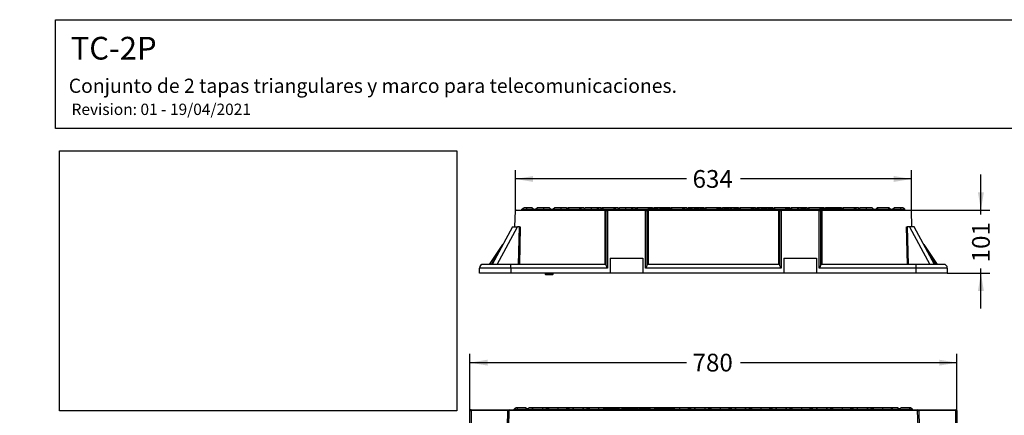
# Model space of a CAD drawing. Units: millimetres. Extents: x 0 to 291, y 0 to 204.
# Drawn here: x 0 to 173, y 134 to 204 of the extents above; entities that cross this region are included whole.
import ezdxf
from ezdxf import colors
from ezdxf.entities.mleader import LeaderData, LeaderLine
from ezdxf.enums import TextEntityAlignment as Align
from ezdxf.math import Vec2, Vec3

# ---------------------------------------------------------------- set-up
doc = ezdxf.new("R2010")
doc.units = ezdxf.units.MM
for name, color, linetype in [('Predeterminado', 7, 'Continuous'), ('TC-2P_T1', 7, 'Continuous'), ('TC-2P_T2', 7, 'Continuous'), ('TC-2PM', 7, 'Continuous'), ('TC-CIERRE_CILIND', 7, 'Continuous')]:
    doc.layers.add(name, color=color, linetype=linetype)
doc.styles.add('SEACAD_Arial', font='arial.ttf')
doc.dimstyles.new('ISO', dxfattribs={"dimtxt": 3.125, "dimasz": 3.125, "dimexe": 1.5625, "dimexo": 0, "dimgap": 0.78125, "dimtad": 0, "dimlfac": 9.090909, "dimtxsty": 'SEACAD_Arial', "dimblk1": '_SE_FILLED', "dimblk2": '_SE_FILLED', "dimsah": 1, "dimcen": 1.5625, "dimadec": 1, "dimazin": 0, "dimtfac": 0.5, "dimtmove": 0, "dimatfit": 3, "dimfxl": 1, "dimarcsym": 0})
picture_1 = doc.add_image_def('image1.jpg', size_in_pixel=(1126, 736))

# ---------------------------------------------------------------- blocks, each defined once
blk = doc.blocks.new('SE1')
at = {"layer": 'TC-2P_T1', "color": 7, "linetype": 'Continuous'}
for p, q in [((88.84, 170.76), (88.46, 170.54)), ((88.46, 170.38), (88.46, 170.54)), ((88.46, 170.54), (94.01, 170.54)), ((88.65, 170.65), (88.62, 170.65)), ((88.62, 170.65), (88.62, 170.64)), ((89.23, 170.76), (88.84, 170.76)), ((90.28, 170.76), (89.23, 170.76)), ((89.23, 170.76), (89.23, 170.54)), ((90.28, 170.76), (90.55, 170.54)), ((91.2, 170.76), (90.93, 170.54)), ((92.25, 170.76), (91.2, 170.76)), ((93.3, 170.76), (92.25, 170.76)), ((92.25, 170.76), (92.25, 170.54)), ((93.3, 170.76), (93.57, 170.54)), ((94.23, 170.76), (93.96, 170.54)), ((94.01, 170.38), (94.01, 170.54)), ((94.01, 170.54), (94.18, 170.54)), ((95.28, 170.76), (94.23, 170.76)), ((96.33, 170.76), (95.28, 170.76)), ((95.28, 170.76), (95.28, 170.54)), ((96.33, 170.76), (96.46, 170.66)), ((99.35, 170.76), (98.69, 170.76)), ((98.93, 170.57), (98.97, 170.54)), ((99.35, 170.76), (99.49, 170.66)), ((102.38, 170.76), (101.72, 170.76)), ((102.38, 170.76), (102.51, 170.66)), ((105.4, 170.76), (104.74, 170.76)), ((105.4, 170.76), (105.54, 170.66)), ((108.43, 170.76), (107.77, 170.76)), ((108.43, 170.76), (108.56, 170.66)), ((111.45, 170.76), (110.79, 170.76)), ((111.45, 170.76), (111.59, 170.66)), ((114.48, 170.76), (113.82, 170.76)), ((114.48, 170.76), (114.61, 170.66)), ((117.5, 170.76), (116.84, 170.76)), ((117.5, 170.76), (117.64, 170.66)), ((120.53, 170.76), (119.87, 170.76)), ((120.53, 170.76), (120.66, 170.66)), ((123.55, 170.76), (122.89, 170.76)), ((123.55, 170.76), (123.69, 170.66)), ((126.58, 170.76), (125.92, 170.76)), ((126.58, 170.76), (126.71, 170.66)), ((129.6, 170.76), (128.94, 170.76)), ((129.6, 170.76), (129.74, 170.66)), ((132.63, 170.76), (131.97, 170.76)), ((132.63, 170.76), (132.76, 170.66)), ((135.65, 170.76), (134.99, 170.76)), ((135.65, 170.76), (135.79, 170.66)), ((138.68, 170.76), (138.02, 170.76)), ((138.68, 170.76), (138.81, 170.66)), ((141.7, 170.76), (141.04, 170.76)), ((141.7, 170.76), (141.84, 170.66)), ((144.73, 170.76), (144.07, 170.76)), ((144.73, 170.76), (144.86, 170.66)), ((147.75, 170.76), (147.09, 170.76)), ((147.75, 170.76), (147.89, 170.66))]:
    blk.add_line(p, q, dxfattribs=at)
at = {"layer": 'TC-2P_T2', "color": 7, "linetype": 'Continuous'}
for p, q in [((94.18, 170.38), (94.18, 170.54)), ((94.18, 170.54), (96.71, 170.54)), ((96.59, 170.76), (96.32, 170.54)), ((96.71, 170.76), (96.59, 170.76)), ((96.71, 170.54), (96.71, 170.76)), ((98.57, 170.76), (96.71, 170.76)), ((96.71, 170.54), (98.57, 170.54)), ((98.69, 170.76), (98.57, 170.76)), ((98.57, 170.76), (98.57, 170.54)), ((98.57, 170.54), (102.76, 170.54)), ((98.69, 170.76), (98.96, 170.54)), ((99.62, 170.76), (99.35, 170.54)), ((100.67, 170.76), (99.62, 170.76)), ((101.72, 170.76), (100.67, 170.76)), ((100.67, 170.76), (100.67, 170.54)), ((101.72, 170.76), (101.99, 170.54)), ((102.64, 170.76), (102.37, 170.54)), ((102.76, 170.76), (102.64, 170.76)), ((102.76, 170.54), (102.76, 170.76)), ((104.62, 170.76), (102.76, 170.76)), ((102.76, 170.54), (104.62, 170.54)), ((104.74, 170.76), (104.62, 170.76)), ((104.62, 170.76), (104.62, 170.54)), ((104.62, 170.54), (108.81, 170.54)), ((104.74, 170.76), (105.01, 170.54)), ((105.67, 170.76), (105.4, 170.54)), ((106.72, 170.76), (105.67, 170.76)), ((107.77, 170.76), (106.72, 170.76)), ((106.72, 170.76), (106.72, 170.54)), ((107.77, 170.76), (108.04, 170.54)), ((108.69, 170.76), (108.42, 170.54)), ((108.81, 170.76), (108.69, 170.76)), ((108.81, 170.54), (108.81, 170.76)), ((110.67, 170.76), (108.81, 170.76)), ((108.81, 170.54), (110.67, 170.54)), ((110.79, 170.76), (110.67, 170.76)), ((110.67, 170.76), (110.67, 170.54)), ((110.67, 170.54), (114.86, 170.54)), ((110.79, 170.76), (111.06, 170.54)), ((111.14, 170.65), (110.93, 170.65)), ((111.21, 170.65), (111.14, 170.65)), ((111.14, 170.65), (111.14, 170.54)), ((111.21, 170.65), (111.21, 170.54)), ((111.72, 170.76), (111.45, 170.54)), ((112.35, 170.65), (111.59, 170.65)), ((111.59, 170.65), (111.59, 170.54)), ((112.77, 170.76), (111.72, 170.76)), ((112.35, 170.65), (112.35, 170.54)), ((113.82, 170.76), (112.77, 170.76)), ((112.77, 170.76), (112.77, 170.54)), ((112.9, 170.65), (112.78, 170.65)), ((112.78, 170.65), (112.78, 170.54)), ((113.41, 170.65), (112.9, 170.65)), ((112.9, 170.65), (112.9, 170.54)), ((113.54, 170.65), (113.41, 170.65)), ((113.41, 170.65), (113.41, 170.54)), ((113.54, 170.65), (113.54, 170.54)), ((113.82, 170.76), (113.97, 170.64)), ((113.97, 170.65), (114.61, 170.65)), ((113.97, 170.65), (113.97, 170.54)), ((114.74, 170.76), (114.47, 170.54)), ((114.86, 170.76), (114.74, 170.76)), ((114.86, 170.54), (114.86, 170.76)), ((116.72, 170.76), (114.86, 170.76)), ((114.86, 170.54), (116.72, 170.54)), ((116.84, 170.76), (116.72, 170.76)), ((116.72, 170.76), (116.72, 170.54)), ((116.72, 170.54), (120.91, 170.54)), ((116.84, 170.76), (117.11, 170.54)), ((117.09, 170.65), (116.98, 170.65)), ((117.09, 170.65), (117.09, 170.56)), ((117.5, 170.65), (118.42, 170.65)), ((117.5, 170.65), (117.5, 170.54)), ((117.5, 170.55), (117.5, 170.54)), ((117.77, 170.76), (117.63, 170.65)), ((118.82, 170.76), (117.77, 170.76)), ((118.42, 170.54), (118.42, 170.65)), ((118.92, 170.65), (118.8, 170.65)), ((118.8, 170.65), (118.8, 170.54)), ((119.87, 170.76), (118.82, 170.76)), ((118.82, 170.76), (118.82, 170.65)), ((119.42, 170.65), (118.92, 170.65)), ((118.92, 170.65), (118.92, 170.54)), ((119.55, 170.65), (119.42, 170.65)), ((119.42, 170.65), (119.42, 170.54)), ((119.55, 170.65), (119.55, 170.54)), ((119.87, 170.76), (120.14, 170.54)), ((120.58, 170.65), (120, 170.65)), ((120.79, 170.76), (120.52, 170.54)), ((120.58, 170.65), (120.66, 170.65)), ((120.58, 170.65), (120.58, 170.59)), ((120.91, 170.76), (120.79, 170.76)), ((120.91, 170.54), (120.91, 170.76)), ((122.77, 170.76), (120.91, 170.76)), ((120.91, 170.54), (122.77, 170.54)), ((122.89, 170.76), (122.77, 170.76)), ((122.77, 170.76), (122.77, 170.54)), ((122.77, 170.54), (126.96, 170.54)), ((122.89, 170.76), (123.16, 170.54)), ((123.77, 170.65), (123.03, 170.65)), ((123.82, 170.76), (123.68, 170.65)), ((123.77, 170.65), (123.77, 170.54)), ((124.87, 170.76), (123.82, 170.76)), ((124.39, 170.65), (124.08, 170.65)), ((124.08, 170.65), (124.08, 170.54)), ((124.52, 170.65), (124.39, 170.65)), ((124.39, 170.65), (124.39, 170.54)), ((124.84, 170.65), (124.52, 170.65)), ((124.52, 170.65), (124.52, 170.54)), ((124.84, 170.65), (124.84, 170.54)), ((125.92, 170.76), (124.87, 170.76)), ((124.87, 170.76), (124.87, 170.54)), ((125.34, 170.65), (125.21, 170.65)), ((125.21, 170.65), (125.21, 170.54)), ((125.34, 170.65), (125.34, 170.54)), ((126.37, 170.65), (125.77, 170.65)), ((125.77, 170.65), (125.77, 170.54)), ((125.92, 170.76), (126.05, 170.65)), ((126.37, 170.65), (126.37, 170.54)), ((126.71, 170.65), (126.38, 170.65)), ((126.84, 170.76), (126.57, 170.54)), ((126.96, 170.76), (126.84, 170.76)), ((126.96, 170.54), (126.96, 170.76)), ((128.82, 170.76), (126.96, 170.76)), ((126.96, 170.54), (128.82, 170.54)), ((128.94, 170.76), (128.82, 170.76)), ((128.82, 170.76), (128.82, 170.54)), ((128.82, 170.54), (133.01, 170.54)), ((128.94, 170.76), (129.21, 170.54)), ((129.17, 170.65), (129.08, 170.65)), ((129.17, 170.65), (129.17, 170.58)), ((130.22, 170.65), (129.49, 170.65)), ((129.49, 170.65), (129.49, 170.54)), ((129.87, 170.76), (129.73, 170.65)), ((130.92, 170.76), (129.87, 170.76)), ((130.22, 170.54), (130.22, 170.65)), ((130.73, 170.65), (130.61, 170.65)), ((130.61, 170.65), (130.61, 170.54)), ((131.29, 170.65), (130.73, 170.65)), ((130.73, 170.65), (130.73, 170.54)), ((131.97, 170.76), (130.92, 170.76)), ((130.92, 170.76), (130.92, 170.65)), ((131.45, 170.65), (131.29, 170.65)), ((131.29, 170.65), (131.29, 170.54)), ((131.45, 170.65), (131.45, 170.54)), ((132.51, 170.65), (131.79, 170.65)), ((131.79, 170.65), (131.79, 170.54)), ((131.97, 170.76), (132.1, 170.65)), ((132.51, 170.65), (132.51, 170.54)), ((132.89, 170.76), (132.62, 170.54)), ((133.01, 170.76), (132.89, 170.76)), ((133.01, 170.54), (133.01, 170.76)), ((134.87, 170.76), (133.01, 170.76)), ((133.01, 170.54), (134.87, 170.54)), ((134.99, 170.76), (134.87, 170.76)), ((134.87, 170.76), (134.87, 170.54)), ((134.87, 170.54), (139.06, 170.54)), ((134.99, 170.76), (135.26, 170.54)), ((136.01, 170.65), (135.25, 170.65)), ((135.25, 170.65), (135.25, 170.56)), ((135.92, 170.76), (135.78, 170.65)), ((136.97, 170.76), (135.92, 170.76)), ((136.01, 170.54), (136.01, 170.65)), ((138.02, 170.76), (136.97, 170.76)), ((136.97, 170.76), (136.97, 170.54)), ((137.15, 170.65), (137.03, 170.65)), ((137.03, 170.65), (137.03, 170.54)), ((137.15, 170.65), (137.15, 170.54)), ((138.45, 170.65), (137.56, 170.65)), ((137.56, 170.65), (137.56, 170.54)), ((138.02, 170.76), (138.15, 170.65)), ((138.45, 170.65), (138.45, 170.54)), ((138.94, 170.76), (138.67, 170.54)), ((139.06, 170.76), (138.94, 170.76)), ((139.06, 170.54), (139.06, 170.76)), ((140.92, 170.76), (139.06, 170.76)), ((139.06, 170.54), (140.92, 170.54)), ((141.04, 170.76), (140.92, 170.76)), ((140.92, 170.76), (140.92, 170.54)), ((140.92, 170.54), (145.11, 170.54)), ((141.04, 170.76), (141.31, 170.54)), ((141.75, 170.65), (141.18, 170.65)), ((141.97, 170.76), (141.75, 170.59)), ((141.75, 170.65), (141.75, 170.54)), ((143.02, 170.76), (141.97, 170.76)), ((142.15, 170.65), (142.02, 170.65)), ((142.02, 170.65), (142.02, 170.54)), ((142.26, 170.65), (142.15, 170.65)), ((142.15, 170.65), (142.15, 170.54)), ((142.66, 170.65), (142.26, 170.65)), ((142.26, 170.65), (142.26, 170.54)), ((142.77, 170.65), (142.66, 170.65)), ((142.66, 170.65), (142.66, 170.54)), ((142.92, 170.65), (142.77, 170.65)), ((142.77, 170.65), (142.77, 170.54)), ((142.92, 170.65), (142.92, 170.54)), ((144.07, 170.76), (143.02, 170.76)), ((143.02, 170.76), (143.02, 170.54)), ((143.24, 170.65), (144.03, 170.65)), ((143.24, 170.65), (143.24, 170.54)), ((144.03, 170.54), (144.03, 170.65)), ((144.07, 170.76), (144.32, 170.56)), ((144.46, 170.65), (144.32, 170.65)), ((144.32, 170.65), (144.32, 170.54)), ((144.56, 170.65), (144.46, 170.65)), ((144.46, 170.65), (144.46, 170.54)), ((144.86, 170.65), (144.56, 170.65)), ((144.56, 170.65), (144.56, 170.54)), ((144.99, 170.76), (144.72, 170.54)), ((145.11, 170.76), (144.99, 170.76)), ((145.11, 170.54), (145.11, 170.76)), ((146.97, 170.76), (145.11, 170.76)), ((145.11, 170.54), (146.97, 170.54)), ((147.09, 170.76), (146.97, 170.76)), ((146.97, 170.76), (146.97, 170.54)), ((146.97, 170.54), (151.16, 170.54)), ((147.09, 170.76), (147.36, 170.54)), ((148.02, 170.76), (147.75, 170.54)), ((149.07, 170.76), (148.02, 170.76)), ((150.12, 170.76), (149.07, 170.76)), ((149.07, 170.76), (149.07, 170.54)), ((150.12, 170.76), (150.39, 170.54)), ((151.04, 170.76), (150.77, 170.54)), ((151.16, 170.76), (151.04, 170.76)), ((153.02, 170.76), (151.16, 170.76)), ((151.16, 170.54), (151.16, 170.76)), ((151.16, 170.54), (153.02, 170.54)), ((153.14, 170.76), (153.02, 170.76)), ((153.02, 170.76), (153.02, 170.54)), ((153.02, 170.54), (155.89, 170.54)), ((153.14, 170.76), (153.41, 170.54)), ((154.07, 170.76), (153.8, 170.54)), ((155.12, 170.76), (154.07, 170.76)), ((155.12, 170.76), (155.12, 170.54)), ((155.51, 170.76), (155.12, 170.76)), ((155.89, 170.54), (155.51, 170.76)), ((155.7, 170.65), (155.72, 170.65)), ((155.72, 170.64), (155.72, 170.65)), ((155.89, 170.38), (155.89, 170.54))]:
    blk.add_line(p, q, dxfattribs=at)
at = {"layer": 'TC-2PM', "color": 7, "linetype": 'Continuous'}
for p, q in [((87.23, 167.41), (87.3, 170.27)), ((103.09, 170.27), (87.3, 170.27)), ((87.41, 170.38), (103.42, 170.38)), ((103.09, 160.81), (103.09, 170.26)), ((103.31, 160.64), (103.31, 170.27)), ((103.31, 170.27), (103.53, 170.27)), ((103.53, 170.38), (103.42, 170.38)), ((103.53, 170.38), (110.24, 170.38)), ((103.53, 170.38), (103.53, 170.27)), ((110.24, 170.27), (103.53, 170.27)), ((103.53, 170.27), (103.53, 160.15)), ((110.35, 170.38), (110.24, 170.38)), ((110.24, 170.27), (110.24, 170.38)), ((110.24, 160.15), (110.24, 170.27)), ((110.24, 170.27), (110.46, 170.27)), ((110.35, 170.38), (134, 170.38)), ((110.46, 170.27), (110.46, 160.64)), ((133.67, 170.27), (110.68, 170.27)), ((110.68, 170.26), (110.68, 160.81)), ((133.67, 160.81), (133.67, 170.26)), ((133.89, 160.64), (133.89, 170.27)), ((133.89, 170.27), (134.11, 170.27)), ((134.11, 170.38), (134, 170.38)), ((134.11, 170.38), (140.82, 170.38)), ((134.11, 170.38), (134.11, 170.27)), ((140.82, 170.27), (134.11, 170.27)), ((134.11, 170.27), (134.11, 160.15)), ((140.93, 170.38), (140.82, 170.38)), ((140.82, 170.27), (140.82, 170.38)), ((140.82, 160.15), (140.82, 170.27)), ((140.82, 170.27), (141.04, 170.27)), ((140.93, 170.38), (156.94, 170.38)), ((141.04, 170.27), (141.04, 160.64)), ((157.05, 170.27), (141.26, 170.27)), ((141.26, 170.26), (141.26, 160.81)), ((157.12, 167.41), (157.05, 170.27)), ((86.8, 167.41), (83.22, 160.81)), ((84.08, 160.81), (87.65, 167.41)), ((86.8, 167.41), (87.23, 167.41)), ((87.23, 167.41), (87.65, 167.41)), ((88.02, 167.41), (87.65, 167.41)), ((87.84, 160.81), (88.02, 167.41)), ((88.17, 167.41), (88, 160.81)), ((88.02, 167.41), (88.17, 167.41)), ((156.35, 160.81), (156.17, 167.41)), ((156.17, 167.41), (156.33, 167.41)), ((156.69, 167.41), (156.33, 167.41)), ((156.33, 167.41), (156.5, 160.81)), ((157.12, 167.41), (156.69, 167.41)), ((156.69, 167.41), (160.27, 160.81)), ((157.55, 167.41), (157.12, 167.41)), ((161.12, 160.81), (157.55, 167.41)), ((82.75, 160.81), (85.11, 164.29)), ((159.24, 164.29), (161.6, 160.81)), ((84.06, 162.36), (83.01, 160.81)), ((104.02, 161.91), (104.02, 159.27)), ((104.02, 161.91), (109.74, 161.91)), ((109.74, 161.91), (109.74, 159.27)), ((134.6, 161.91), (134.6, 159.27)), ((134.6, 161.91), (140.32, 161.91)), ((140.32, 161.91), (140.32, 159.27)), ((161.33, 160.81), (160.28, 162.36)), ((80.98, 159.27), (80.98, 160.15)), ((86.48, 160.15), (80.98, 160.15)), ((86.48, 160.81), (81.64, 160.81)), ((86.48, 160.15), (86.48, 160.81)), ((103.31, 160.81), (86.48, 160.81)), ((86.48, 160.15), (86.48, 159.27)), ((103.53, 160.15), (86.48, 160.15)), ((134.11, 160.15), (110.24, 160.15)), ((133.89, 160.81), (110.46, 160.81)), ((157.87, 160.15), (140.82, 160.15)), ((157.87, 160.81), (141.04, 160.81)), ((157.87, 160.15), (157.87, 160.81)), ((162.71, 160.81), (157.87, 160.81)), ((157.87, 159.27), (157.87, 160.15)), ((163.37, 160.15), (157.87, 160.15)), ((163.37, 160.15), (163.37, 159.27)), ((86.48, 159.27), (80.98, 159.27)), ((104.02, 159.27), (86.48, 159.27)), ((109.74, 159.27), (104.02, 159.27)), ((134.6, 159.27), (109.74, 159.27)), ((140.32, 159.27), (134.6, 159.27)), ((157.87, 159.27), (140.32, 159.27)), ((163.37, 159.27), (157.87, 159.27))]:
    blk.add_line(p, q, dxfattribs=at)
for centre, radius, start, end in [((87.41, 170.27), 0.11, 90, 178.5), ((103.42, 170.26), 0.33, 178.5, 180), ((103.42, 170.27), 0.11, 90, 180), ((110.35, 170.27), 0.11, 0, 90), ((110.35, 170.26), 0.33, 0, 1.5), ((134, 170.26), 0.33, 178.5, 180), ((134, 170.27), 0.11, 90, 180), ((140.93, 170.27), 0.11, 0, 90), ((140.93, 170.26), 0.33, 0, 1.5), ((156.94, 170.27), 0.11, 1.5, 90), ((87.01, 167.48), 0.22, 341.3913, 358.5), ((157.34, 167.48), 0.22, 181.5, 198.6087), ((81.64, 160.15), 0.66, 90, 180), ((162.71, 160.15), 0.66, 0, 90)]:
    blk.add_arc(centre, radius, start, end, dxfattribs=at)
for centre, major_axis, ratio, start_param, end_param in [((103.42, 170.27), (-0.33, 0), 0.333333, 4.712389, 6.257005), ((103.09, 170.27), (-0.22, 0), 0.026177, 1.570796, 3.141593), ((103.09, 170.28), (-0.22, 0.006), 0.026168, 1.571482, 3.141593), ((110.35, 170.27), (0.33, 0), 0.333333, 0.02618, 1.570796), ((110.68, 170.27), (-0.22, 0), 0.026177, 0, 1.570796), ((110.68, 170.28), (-0.22, -0.006), 0.026168, 0, 1.570111), ((134, 170.27), (-0.33, 0), 0.333333, 4.712389, 6.257005), ((133.67, 170.28), (0.22, -0.006), 0.026168, 4.713074, 6.283185), ((133.67, 170.27), (0.22, 0), 0.026177, 4.712389, 6.283185), ((140.93, 170.27), (-0.33, 0), 0.333333, 3.167773, 4.712389), ((141.26, 170.27), (-0.22, 0), 0.026177, 0, 1.570796), ((141.26, 170.28), (-0.22, -0.006), 0.026168, 0, 1.570111)]:
    blk.add_ellipse(centre, major_axis=major_axis, ratio=ratio, start_param=start_param, end_param=end_param, dxfattribs=at)
for points in [[(103.53, 160.15), (103.52, 160.17), (103.5, 160.19), (103.48, 160.24), (103.47, 160.26), (103.43, 160.32), (103.41, 160.36), (103.36, 160.45), (103.35, 160.49), (103.32, 160.55), (103.32, 160.57), (103.31, 160.61), (103.31, 160.62), (103.31, 160.64)], [(110.46, 160.64), (110.46, 160.62), (110.46, 160.61), (110.45, 160.57), (110.44, 160.55), (110.42, 160.49), (110.4, 160.45), (110.36, 160.36), (110.34, 160.32), (110.3, 160.26), (110.29, 160.24), (110.26, 160.19), (110.25, 160.17), (110.24, 160.15)], [(134.11, 160.15), (134.1, 160.17), (134.08, 160.19), (134.06, 160.24), (134.05, 160.26), (134.01, 160.32), (133.99, 160.36), (133.94, 160.45), (133.93, 160.49), (133.9, 160.55), (133.9, 160.57), (133.89, 160.61), (133.89, 160.62), (133.89, 160.64)], [(141.04, 160.64), (141.04, 160.62), (141.04, 160.61), (141.03, 160.57), (141.02, 160.55), (141, 160.49), (140.98, 160.45), (140.94, 160.36), (140.92, 160.32), (140.88, 160.26), (140.87, 160.24), (140.84, 160.19), (140.83, 160.17), (140.82, 160.15)]]:
    blk.add_open_spline(points, degree=3, knots=[0, 0, 0, 0, 0.125, 0.125, 0.25, 0.25, 0.5, 0.5, 0.75, 0.75, 0.875, 0.875, 1, 1, 1, 1], dxfattribs=at)
at = {"layer": 'TC-CIERRE_CILIND', "color": 7, "linetype": 'Continuous'}
for p, q in [((92.53, 159.27), (92.53, 159.1)), ((93.97, 159.1), (92.53, 159.1)), ((92.53, 159.1), (92.64, 158.99)), ((93.86, 158.99), (92.64, 158.99)), ((93.97, 159.1), (93.86, 158.99)), ((93.97, 159.1), (93.97, 159.27))]:
    blk.add_line(p, q, dxfattribs=at)
blk = doc.blocks.new('DMBLK2')
at = {"layer": 'Predeterminado', "linetype": 'Continuous'}
for points in [[(90.43, 176.37), (87.3, 175.85), (90.43, 175.33)], [(153.92, 176.37), (153.92, 175.33), (157.05, 175.85)]]:
    blk.add_hatch(color=7, dxfattribs=at).paths.add_polyline_path(points)
at = {"layer": 'Predeterminado', "color": 7, "linetype": 'Continuous'}
for p, q in [((87.3, 170.27), (87.3, 177.42)), ((157.05, 170.27), (157.05, 177.42)), ((117.41, 175.85), (87.3, 175.85)), ((157.05, 175.85), (126.94, 175.85))]:
    blk.add_line(p, q, dxfattribs=at)
at = {"layer": 'Predeterminado', "color": 7, "linetype": 'Continuous', "style": 'SEACAD_Arial'}
blk.add_text('634', height=3.125, dxfattribs=at).set_placement((118.5, 177.42), align=Align.TOP_LEFT)
blk = doc.blocks.new('_SE_FILLED')
at = {"color": 0}
blk.add_line((0, 0), (-1, 0), dxfattribs=at)
blk.add_solid([(0, 0), (-1, -0.1665), (-1, 0.1665), (0, 0)], dxfattribs=at)
blk = doc.blocks.new('SE11')
at = {"layer": 'TC-2P_T1', "color": 7, "linetype": 'Continuous'}
for p, q in [((93.29, 135.55), (92.7, 135.55)), ((96.87, 135.55), (96.27, 135.55)), ((100.44, 135.55), (99.85, 135.55)), ((104.02, 135.55), (103.42, 135.55)), ((107.59, 135.55), (107, 135.55)), ((107.06, 135.52), (107.56, 135.53)), ((111.17, 135.55), (110.57, 135.55)), ((110.71, 135.47), (111.04, 135.48)), ((114.74, 135.55), (114.15, 135.55)), ((118.32, 135.55), (117.72, 135.55)), ((121.89, 135.55), (121.3, 135.55)), ((125.47, 135.55), (124.87, 135.55)), ((129.04, 135.55), (128.45, 135.55)), ((132.62, 135.55), (132.02, 135.55)), ((136.19, 135.55), (135.6, 135.55)), ((139.77, 135.55), (139.17, 135.55)), ((143.34, 135.55), (142.75, 135.55)), ((146.92, 135.55), (146.32, 135.55)), ((150.49, 135.55), (149.9, 135.55)), ((154.63, 135.55), (153.47, 135.55)), ((154.63, 135.55), (154.93, 135.38)), ((155.22, 135.55), (154.84, 135.33)), ((156.71, 135.55), (155.22, 135.55)), ((156.71, 135.55), (156.71, 135.33)), ((156.88, 135.55), (156.71, 135.55)), ((157.26, 135.33), (156.88, 135.55))]:
    blk.add_line(p, q, dxfattribs=at)
at = {"layer": 'TC-2P_T2', "color": 7, "linetype": 'Continuous'}
for p, q in [((87.46, 135.55), (87.08, 135.33)), ((87.08, 135.17), (87.08, 135.33)), ((87.08, 135.33), (90.43, 135.33)), ((87.63, 135.55), (87.46, 135.55)), ((89.12, 135.55), (87.63, 135.55)), ((87.63, 135.55), (87.63, 135.33)), ((89.12, 135.55), (89.42, 135.38)), ((89.72, 135.55), (89.34, 135.33)), ((90.27, 135.55), (89.72, 135.55)), ((90.43, 135.33), (90.27, 135.55)), ((92.15, 135.55), (90.27, 135.55)), ((90.43, 135.33), (91.99, 135.33)), ((92.15, 135.55), (91.99, 135.33)), ((91.99, 135.33), (97.58, 135.33)), ((92.7, 135.55), (92.15, 135.55)), ((92.7, 135.55), (93.08, 135.33)), ((93.29, 135.55), (93, 135.38)), ((94.78, 135.55), (93.29, 135.55)), ((96.27, 135.55), (94.78, 135.55)), ((94.78, 135.55), (94.78, 135.33)), ((96.27, 135.55), (96.57, 135.38)), ((96.87, 135.55), (96.49, 135.33)), ((97.42, 135.55), (96.87, 135.55)), ((97.58, 135.33), (97.42, 135.55)), ((99.3, 135.55), (97.42, 135.55)), ((97.58, 135.33), (99.14, 135.33)), ((99.3, 135.55), (99.14, 135.33)), ((99.14, 135.33), (119.03, 135.33)), ((99.85, 135.55), (99.3, 135.55)), ((99.85, 135.55), (100.23, 135.33)), ((100.44, 135.55), (100.15, 135.38)), ((101.93, 135.55), (100.44, 135.55)), ((103.42, 135.55), (101.93, 135.55)), ((101.93, 135.55), (101.93, 135.33)), ((103.59, 135.44), (102.83, 135.44)), ((102.83, 135.44), (102.83, 135.33)), ((103.42, 135.55), (103.8, 135.33)), ((103.59, 135.44), (103.59, 135.33)), ((103.81, 135.43), (103.72, 135.38)), ((103.93, 135.44), (103.81, 135.44)), ((103.81, 135.44), (103.81, 135.33)), ((104.02, 135.55), (103.83, 135.44)), ((104.45, 135.44), (103.93, 135.44)), ((103.93, 135.44), (103.93, 135.33)), ((105.51, 135.55), (104.02, 135.55)), ((104.58, 135.44), (104.45, 135.44)), ((104.45, 135.44), (104.45, 135.33)), ((104.58, 135.44), (104.58, 135.33)), ((105.52, 135.44), (104.79, 135.44)), ((104.79, 135.44), (104.79, 135.33)), ((107, 135.55), (105.51, 135.55)), ((105.51, 135.55), (105.51, 135.44)), ((105.52, 135.44), (105.52, 135.33)), ((106.8, 135.44), (106.07, 135.44)), ((106.07, 135.44), (106.07, 135.33)), ((106.8, 135.44), (106.8, 135.33)), ((107.1, 135.44), (106.98, 135.44)), ((106.98, 135.44), (106.98, 135.33)), ((107, 135.55), (107.19, 135.44)), ((107.61, 135.44), (107.1, 135.44)), ((107.1, 135.44), (107.1, 135.33)), ((107.59, 135.55), (107.4, 135.44)), ((109.08, 135.55), (107.59, 135.55)), ((107.74, 135.44), (107.61, 135.44)), ((107.61, 135.44), (107.61, 135.33)), ((107.74, 135.44), (107.74, 135.33)), ((108.26, 135.44), (107.9, 135.44)), ((107.9, 135.44), (107.9, 135.33)), ((108.26, 135.44), (108.26, 135.33)), ((108.69, 135.44), (108.45, 135.44)), ((108.45, 135.44), (108.45, 135.33)), ((108.81, 135.44), (108.69, 135.44)), ((108.69, 135.44), (108.69, 135.33)), ((108.81, 135.44), (108.81, 135.33)), ((110.57, 135.55), (109.08, 135.55)), ((109.08, 135.55), (109.08, 135.33)), ((109.74, 135.44), (109.1, 135.44)), ((109.1, 135.44), (109.1, 135.33)), ((109.1, 135.44), (109.1, 135.44)), ((109.1, 135.44), (109.1, 135.33)), ((109.74, 135.44), (109.74, 135.33)), ((110.25, 135.44), (109.83, 135.44)), ((109.83, 135.44), (109.83, 135.33)), ((110.37, 135.44), (110.25, 135.44)), ((110.25, 135.44), (110.25, 135.33)), ((110.5, 135.44), (110.37, 135.44)), ((110.37, 135.44), (110.37, 135.33)), ((110.5, 135.44), (110.5, 135.33)), ((110.57, 135.55), (110.95, 135.33)), ((110.77, 135.44), (110.98, 135.44)), ((111.17, 135.55), (110.87, 135.38)), ((112.66, 135.55), (111.17, 135.55)), ((111.81, 135.44), (112.61, 135.44)), ((111.81, 135.44), (111.81, 135.33)), ((112.61, 135.33), (112.61, 135.44)), ((114.15, 135.55), (112.66, 135.55)), ((112.66, 135.55), (112.66, 135.33)), ((113.1, 135.44), (112.73, 135.44)), ((112.73, 135.44), (112.73, 135.33)), ((113.1, 135.44), (113.1, 135.33)), ((113.57, 135.44), (113.15, 135.44)), ((113.15, 135.44), (113.15, 135.33)), ((113.69, 135.44), (113.57, 135.44)), ((113.57, 135.44), (113.57, 135.33)), ((113.83, 135.44), (113.69, 135.44)), ((113.69, 135.44), (113.69, 135.33)), ((113.83, 135.44), (113.83, 135.33)), ((113.94, 135.44), (114.58, 135.44)), ((113.94, 135.44), (113.94, 135.33)), ((114.15, 135.55), (114.34, 135.44)), ((114.74, 135.55), (114.55, 135.44)), ((114.58, 135.33), (114.58, 135.44)), ((114.7, 135.44), (115.33, 135.44)), ((114.7, 135.44), (114.7, 135.33)), ((116.23, 135.55), (114.74, 135.55)), ((115.33, 135.33), (115.33, 135.44)), ((117.72, 135.55), (116.23, 135.55)), ((116.23, 135.55), (116.23, 135.33)), ((117.72, 135.55), (118.02, 135.38)), ((118.32, 135.55), (117.94, 135.33)), ((118.87, 135.55), (118.32, 135.55)), ((119.03, 135.33), (118.87, 135.55)), ((120.75, 135.55), (118.87, 135.55)), ((119.03, 135.33), (120.59, 135.33)), ((120.75, 135.55), (120.59, 135.33)), ((120.59, 135.33), (126.18, 135.33)), ((121.3, 135.55), (120.75, 135.55)), ((121.3, 135.55), (121.68, 135.33)), ((121.89, 135.55), (121.6, 135.38)), ((123.38, 135.55), (121.89, 135.55)), ((124.87, 135.55), (123.38, 135.55)), ((123.38, 135.55), (123.38, 135.33)), ((124.87, 135.55), (125.17, 135.38)), ((125.47, 135.55), (125.09, 135.33)), ((126.02, 135.55), (125.47, 135.55)), ((126.18, 135.33), (126.02, 135.55)), ((127.9, 135.55), (126.02, 135.55)), ((126.18, 135.33), (127.74, 135.33)), ((127.9, 135.55), (127.74, 135.33)), ((127.74, 135.33), (133.33, 135.33)), ((128.45, 135.55), (127.9, 135.55)), ((128.45, 135.55), (128.83, 135.33)), ((129.04, 135.55), (128.75, 135.38)), ((130.53, 135.55), (129.04, 135.55)), ((132.02, 135.55), (130.53, 135.55)), ((130.53, 135.55), (130.53, 135.33)), ((132.02, 135.55), (132.32, 135.38)), ((132.62, 135.55), (132.24, 135.33)), ((133.17, 135.55), (132.62, 135.55)), ((133.33, 135.33), (133.17, 135.55)), ((135.05, 135.55), (133.17, 135.55)), ((133.33, 135.33), (134.89, 135.33)), ((135.05, 135.55), (134.89, 135.33)), ((134.89, 135.33), (140.48, 135.33)), ((135.6, 135.55), (135.05, 135.55)), ((135.6, 135.55), (135.98, 135.33)), ((136.19, 135.55), (135.9, 135.38)), ((137.68, 135.55), (136.19, 135.55)), ((139.17, 135.55), (137.68, 135.55)), ((137.68, 135.55), (137.68, 135.33)), ((139.17, 135.55), (139.47, 135.38)), ((139.77, 135.55), (139.39, 135.33)), ((140.32, 135.55), (139.77, 135.55)), ((140.48, 135.33), (140.32, 135.55)), ((142.2, 135.55), (140.32, 135.55)), ((140.48, 135.33), (142.04, 135.33)), ((142.2, 135.55), (142.04, 135.33)), ((142.04, 135.33), (147.63, 135.33)), ((142.75, 135.55), (142.2, 135.55)), ((142.75, 135.55), (143.13, 135.33)), ((143.34, 135.55), (143.05, 135.38)), ((144.83, 135.55), (143.34, 135.55)), ((146.32, 135.55), (144.83, 135.55)), ((144.83, 135.55), (144.83, 135.33)), ((146.32, 135.55), (146.62, 135.38)), ((146.92, 135.55), (146.54, 135.33)), ((147.47, 135.55), (146.92, 135.55)), ((149.35, 135.55), (147.47, 135.55)), ((147.63, 135.33), (147.47, 135.55)), ((147.63, 135.33), (149.19, 135.33)), ((149.35, 135.55), (149.19, 135.33)), ((149.19, 135.33), (157.26, 135.33)), ((149.9, 135.55), (149.35, 135.55)), ((149.9, 135.55), (150.28, 135.33)), ((150.49, 135.55), (150.2, 135.38)), ((151.98, 135.55), (150.49, 135.55)), ((153.47, 135.55), (151.98, 135.55)), ((151.98, 135.55), (151.98, 135.33)), ((153.47, 135.55), (153.85, 135.33)), ((157.26, 135.17), (157.26, 135.33))]:
    blk.add_line(p, q, dxfattribs=at)
at = {"layer": 'TC-2PM', "color": 7, "linetype": 'Continuous'}
for p, q in [((79.27, 124.94), (79.27, 135.06)), ((79.27, 135.06), (79.49, 135.06)), ((79.49, 135.17), (79.38, 135.17)), ((79.49, 135.17), (86.31, 135.17)), ((79.49, 135.17), (79.49, 135.06)), ((85.98, 135.06), (79.49, 135.06)), ((79.49, 135.06), (79.49, 125.43)), ((85.91, 132.2), (85.98, 135.06)), ((85.98, 135.06), (85.98, 135.06)), ((85.98, 135.06), (86.2, 135.05)), ((86.13, 132.2), (86.2, 135.06)), ((158.15, 135.06), (86.2, 135.06)), ((86.31, 135.17), (158.04, 135.17)), ((158.04, 135.17), (164.85, 135.17)), ((158.22, 132.2), (158.15, 135.06)), ((158.15, 135.05), (158.37, 135.06)), ((158.37, 135.06), (158.37, 135.06)), ((158.37, 135.06), (158.44, 132.2)), ((164.85, 135.06), (158.37, 135.06)), ((164.85, 135.06), (164.85, 135.17)), ((164.96, 135.17), (164.85, 135.17)), ((164.85, 125.43), (164.85, 135.06)), ((164.85, 135.06), (165.07, 135.06)), ((165.07, 135.06), (165.07, 124.94)), ((85.7, 132.2), (82.12, 125.6)), ((82.98, 125.6), (86.55, 132.2)), ((86.13, 132.2), (85.7, 132.2)), ((86.55, 132.2), (86.13, 132.2)), ((86.55, 132.2), (86.92, 132.2)), ((86.74, 125.6), (86.92, 132.2)), ((87.07, 132.2), (86.9, 125.6)), ((86.92, 132.2), (87.07, 132.2)), ((109.69, 132.15), (109.69, 125.6)), ((110.29, 132.2), (109.86, 132.2)), ((110.46, 125.6), (110.46, 132.15)), ((133.89, 132.15), (133.89, 125.6)), ((134.49, 132.2), (134.06, 132.2)), ((134.66, 125.6), (134.66, 132.15)), ((157.45, 125.6), (157.27, 132.2)), ((157.27, 132.2), (157.43, 132.2)), ((157.43, 132.2), (157.79, 132.2)), ((157.43, 132.2), (157.6, 125.6)), ((157.79, 132.2), (161.37, 125.6)), ((157.79, 132.2), (158.22, 132.2)), ((158.22, 132.2), (158.65, 132.2)), ((162.22, 125.6), (158.65, 132.2)), ((109.25, 125.6), (109.25, 131.45)), ((109.47, 125.6), (109.47, 131.45)), ((110.68, 131.45), (110.68, 125.6)), ((110.9, 131.45), (110.9, 125.6)), ((133.45, 125.6), (133.45, 131.45)), ((133.67, 125.6), (133.67, 131.45)), ((134.88, 131.45), (134.88, 125.6)), ((135.1, 131.45), (135.1, 125.6)), ((79.27, 124.06), (79.27, 124.94)), ((84.77, 124.94), (79.27, 124.94)), ((84.77, 125.6), (79.93, 125.6)), ((84.77, 124.94), (84.77, 125.6)), ((159.57, 125.6), (84.77, 125.6)), ((84.77, 124.94), (84.77, 124.06)), ((159.57, 124.94), (84.77, 124.94)), ((159.57, 124.94), (159.57, 125.6)), ((164.41, 125.6), (159.57, 125.6)), ((159.57, 124.06), (159.57, 124.94)), ((165.07, 124.94), (159.57, 124.94)), ((165.07, 124.94), (165.07, 124.06)), ((84.77, 124.06), (79.27, 124.06)), ((159.57, 124.06), (84.77, 124.06)), ((165.07, 124.06), (159.57, 124.06))]:
    blk.add_line(p, q, dxfattribs=at)
for centre, radius, start, end in [((79.38, 135.06), 0.11, 90, 180), ((86.31, 135.06), 0.11, 90, 178.5), ((158.04, 135.06), 0.11, 1.5, 90), ((164.96, 135.06), 0.11, 0, 90), ((109.85, 131.94), 0.264, 87.4087, 127.1484), ((110.3, 131.94), 0.264, 52.8512, 92.5918), ((134.05, 131.94), 0.264, 87.4087, 127.1484), ((134.5, 131.94), 0.264, 52.8512, 92.5918), ((79.93, 124.94), 0.66, 90, 180), ((164.41, 124.94), 0.66, 0, 90)]:
    blk.add_arc(centre, radius, start, end, dxfattribs=at)
for centre, major_axis, ratio, start_param, end_param in [((86.31, 135.06), (-0.33, 0), 0.333333, 4.712389, 6.257005), ((85.98, 135.07), (-0.22, 0.006), 0.026168, 1.571482, 3.141593), ((158.04, 135.06), (0.33, 0), 0.333333, 0.02618, 1.570796), ((158.37, 135.07), (-0.22, -0.006), 0.026168, 0, 1.570111), ((109.69, 131.45), (0, -0.815), 0.539897, 2.741243, 4.712389), ((109.69, 131.45), (0, 0.691), 0.318183, 0, 1.570796), ((110.46, 131.45), (0, -0.815), 0.539897, 1.570796, 3.541942), ((110.46, 131.45), (0, -0.691), 0.318183, 1.570796, 3.141593), ((133.89, 131.45), (0, -0.815), 0.539897, 2.741243, 4.712389), ((133.89, 131.45), (0, -0.691), 0.318183, 3.141593, 4.712389), ((134.66, 131.45), (0, -0.815), 0.539897, 1.570796, 3.541942), ((134.66, 131.45), (0, -0.691), 0.318183, 1.570796, 3.141593), ((109.25, 131.45), (-0.22, 0), 0.026177, 1.570796, 3.141593), ((110.9, 131.45), (-0.22, 0), 0.026177, 0, 1.570796), ((133.45, 131.45), (0.22, 0), 0.026177, 4.712389, 6.283185), ((135.1, 131.45), (-0.22, 0), 0.026177, 0, 1.570796)]:
    blk.add_ellipse(centre, major_axis=major_axis, ratio=ratio, start_param=start_param, end_param=end_param, dxfattribs=at)
at = {"layer": 'TC-CIERRE_CILIND', "color": 7, "linetype": 'Continuous'}
for p, q in [((103.03, 124.06), (103.03, 123.89)), ((103.31, 123.89), (103.03, 123.89)), ((103.03, 123.89), (103.14, 123.78)), ((103.14, 123.78), (103.35, 123.78)), ((103.31, 123.89), (103.31, 124.06)), ((103.31, 123.89), (104.41, 123.89)), ((103.31, 123.89), (103.35, 123.78)), ((104.36, 123.78), (103.35, 123.78)), ((104.36, 123.78), (104.41, 123.89)), ((104.36, 123.78), (104.57, 123.78)), ((104.41, 123.89), (104.41, 124.06)), ((104.68, 123.89), (104.41, 123.89)), ((104.57, 123.78), (104.68, 123.89)), ((104.68, 123.89), (104.68, 124.06))]:
    blk.add_line(p, q, dxfattribs=at)
blk = doc.blocks.new('DMBLK8')
at = {"layer": 'Predeterminado', "linetype": 'Continuous'}
for points in [[(82.4, 144.02), (79.27, 143.5), (82.4, 142.98)], [(161.95, 144.02), (161.95, 142.98), (165.07, 143.5)]]:
    blk.add_hatch(color=7, dxfattribs=at).paths.add_polyline_path(points)
at = {"layer": 'Predeterminado', "color": 7, "linetype": 'Continuous'}
for p, q in [((79.27, 135.06), (79.27, 145.07)), ((165.07, 135.06), (165.07, 145.07)), ((79.27, 143.5), (117.41, 143.5)), ((126.94, 143.5), (165.07, 143.5))]:
    blk.add_line(p, q, dxfattribs=at)
at = {"layer": 'Predeterminado', "color": 7, "linetype": 'Continuous', "style": 'SEACAD_Arial'}
blk.add_text('780', height=3.125, dxfattribs=at).set_placement((118.5, 145.07), align=Align.TOP_LEFT)
blk = doc.blocks.new('DMBLK11')
at = {"layer": 'Predeterminado', "linetype": 'Continuous'}
for points in [[(169.81, 173.5), (168.77, 173.5), (169.29, 170.38)], [(169.81, 156.14), (169.29, 159.27), (168.77, 156.14)]]:
    blk.add_hatch(color=7, dxfattribs=at).paths.add_polyline_path(points)
at = {"layer": 'Predeterminado', "color": 7, "linetype": 'Continuous'}
for p, q in [((169.29, 169.59), (169.29, 176.63)), ((156.94, 170.38), (170.85, 170.38)), ((169.29, 153.02), (169.29, 160.06)), ((163.37, 159.27), (170.85, 159.27))]:
    blk.add_line(p, q, dxfattribs=at)
at = {"layer": 'Predeterminado', "color": 7, "linetype": 'Continuous', "style": 'SEACAD_Arial'}
blk.add_text('101', height=3.125, rotation=90, dxfattribs=at).set_placement((167.73, 161.16), align=Align.TOP_LEFT)
blk = doc.blocks.new('_Dot')
at = {"color": 0, "linetype": 'ByBlock', "lineweight": -2}
blk.add_line((-0.5, 0), (-1, 0), dxfattribs=at)
at = {"color": 0, "linetype": 'ByBlock', "const_width": 0.5}
blk.add_lwpolyline([(-0.25, 0, 1), (0.25, 0, 1)], format="xyb", close=True, dxfattribs=at)

msp = doc.modelspace()

# ---------------------------------------------------------------- linework, layer by layer
at = {"layer": 'Predeterminado', "color": 7, "linetype": 'Continuous'}
for p, q in [((6.3238, 203.9025), (290.6693, 203.9025)), ((6.3238, 184.7567), (6.3238, 203.9025)), ((290.6693, 184.7567), (6.3238, 184.7567))]:
    msp.add_line(p, q, dxfattribs=at)

# ---------------------------------------------------------------- block references
at = {"layer": 'Predeterminado'}
for name in ['SE1', 'SE11']:
    msp.add_blockref(name, (0, 0), dxfattribs=at)

# ---------------------------------------------------------------- dimensions: what is measured, and where the dimension line sits
at = {"layer": 'Predeterminado', "color": 7, "linetype": 'Continuous'}
dim = msp.add_linear_dim(base=(87.3002, 175.8525), p1=(157.0458, 170.2721), p2=(87.3002, 170.2721), text='\\A1;<>', dimstyle='ISO', override={"dimdec": 0}, dxfattribs=at)
dim.commit()
dim.dimension.update_dxf_attribs({"geometry": 'DMBLK2', "text_midpoint": (122.173, 175.8525), "dimtype": 160})
for base, p1, p2, angle, picture, middle, dimtype in [((169.2896, 170.3793), (163.368, 159.2693), (156.9358, 170.3793), 90, 'DMBLK11', (169.2896, 164.8243), 160), ((79.273, 143.5036), (79.273, 135.0592), (165.073, 135.0592), 0, 'DMBLK8', (122.173, 143.5036), 161)]:
    dim = msp.add_linear_dim(base=base, p1=p1, p2=p2, angle=angle, text='\\A1;<>', dimstyle='ISO', dxfattribs=at)
    dim.commit()
    dim.dimension.update_dxf_attribs({"geometry": picture, "text_midpoint": middle, "dimtype": dimtype})

# ---------------------------------------------------------------- referenced raster images: frames only (the image files are external)
image = msp.add_image(picture_1, insert=(7.0173, 135.0326), size_in_units=(70, 45.7549))
image.dxf.flags = 7

# ---------------------------------------------------------------- leaders
ml = msp.add_multileader_mtext('Standard', dxfattribs=at)
ml.set_content('{\\pxsm0.9;\\fArial|b0||i0||c0|p34;\\W1.;TC-2P\\P}', color=256)
ml.set_leader_properties()
ml.set_arrow_properties(name='DOT')
ml.build(insert=Vec2(0, 0))
ml.multileader.update_dxf_attribs({"leader_type": 0, "dogleg_length": 0})
ctx = ml.context
ctx.base_point = Vec3(6.986, 198.8794)
notes = []
notes.append((ctx, [(0, (0, 0, 0), (0, 0), (1, 0), 1, [])]))
ctx.mtext.insert = Vec3(8.986, 200.8794)
ml = msp.add_multileader_mtext('Standard', dxfattribs=at)
ml.set_content('{\\pxsm0.9;\\fArial TUR|b0||i0||c0|p34;\\W1.;Conjunto de 2 tapas triangulares y marco para telecomunicaciones.\\P}', color=256)
ml.set_leader_properties()
ml.set_arrow_properties(name='DOT')
ml.build(insert=Vec2(0, 0))
ml.multileader.update_dxf_attribs({"leader_type": 0, "dogleg_length": 0, "arrow_head_size": 2.5})
ctx = ml.context
ctx.base_point, ctx.char_height, ctx.arrow_head_size = Vec3(6.6394, 192.2636), 2.5, 2.5
notes.append((ctx, [(0, (0, 0, 0), (0, 0), (1, 0), 1, [])]))
ctx.mtext.insert = Vec3(8.6394, 193.5136)
ml = msp.add_multileader_mtext('Standard', dxfattribs=at)
ml.set_content('{\\pxsm0.9;\\fArial|b0||i0||c0|p34;\\W1.;Revision: 01 - 19/04/2021\\P}', color=256)
ml.set_leader_properties()
ml.set_arrow_properties(name='DOT')
ml.build(insert=Vec2(0, 0))
ml.multileader.update_dxf_attribs({"leader_type": 0, "dogleg_length": 0, "arrow_head_size": 2})
ctx = ml.context
ctx.base_point, ctx.char_height, ctx.arrow_head_size = Vec3(7.1374, 188.1177), 2, 2
notes.append((ctx, [(0, (0, 0, 0), (0, 0), (1, 0), 1, [])]))
ctx.mtext.insert = Vec3(9.1374, 189.1177)
for ctx, leaders in notes:
    for number, flags, end, landing, length, lines in leaders:
        leader = LeaderData()
        leader.index, (leader.has_last_leader_line, leader.has_dogleg_vector, leader.attachment_direction) = number, flags
        leader.last_leader_point, leader.dogleg_vector, leader.dogleg_length = Vec3(end), Vec3(landing), length
        for number, points, colour, breaks in lines:
            line = LeaderLine()
            line.index, line.vertices, line.color, line.breaks = number, Vec3.list(points), colors.encode_raw_color(colour), breaks
            leader.lines.append(line)
        ctx.leaders.append(leader)

doc.saveas('drawing.dxf')
